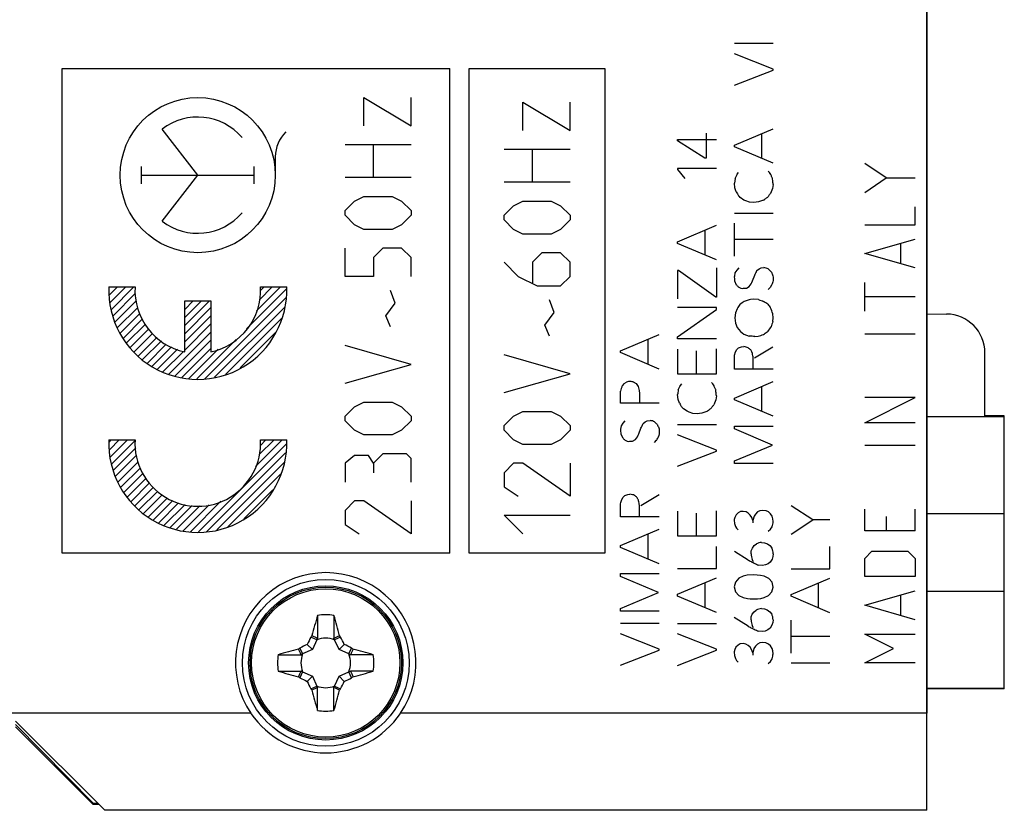
# Model space of a CAD drawing. Units: millimetres. Extents: x -59 to 66, y -23 to 47.
# Drawn here: x -28 to -3, y -21 to 0 of the extents above; entities that cross this region are included whole.
import ezdxf

# ---------------------------------------------------------------- set-up
doc = ezdxf.new("R2010")
doc.units = ezdxf.units.MM
doc.header["$LTSCALE"] = 16.335
doc.layers.get('0').update_dxf_attribs({"linetype": 'CONTINUOUS'})
for name, color, linetype in [('ASSI', 7, 'CONTINUOUS'), ('CURVE', 7, 'CONTINUOUS'), ('DRAFT', 7, 'CONTINUOUS'), ('RACCORDO', 7, 'CONTINUOUS')]:
    doc.layers.add(name, color=color, linetype=linetype)

msp = doc.modelspace()

# ---------------------------------------------------------------- linework, layer by layer
at = {"color": 250, "linetype": 'CONTINUOUS'}
for p, q in [((-9.988, -0.845), (-8.988, -0.845)), ((-8.988, -1.512), (-9.988, -1.118)), ((-8.988, -1.538), (-8.988, -1.512)), ((-9.988, -1.927), (-8.988, -1.538)), ((-23.827, -4.248), (-24.745, -3.065)), ((-10.712, -3.165), (-10.712, -3.809)), ((-9.988, -3.473), (-8.988, -3.05)), ((-9.279, -3.818), (-9.279, -3.173)), ((-11.452, -3.33), (-10.452, -3.33)), ((-11.452, -3.367), (-11.452, -3.33)), ((-10.748, -3.809), (-11.452, -3.367)), ((-9.988, -3.518), (-9.988, -3.473)), ((-8.988, -3.941), (-9.988, -3.518)), ((-21.827, -3.773), (-21.827, -4.248)), ((-10.712, -3.809), (-10.748, -3.809)), ((-25.281, -4.469), (-25.281, -4.028)), ((-22.373, -4.469), (-22.373, -4.028)), ((-25.281, -4.248), (-22.373, -4.248)), ((-24.745, -5.431), (-23.827, -4.248)), ((-10.452, -4.078), (-11.452, -4.078)), ((-11.452, -4.078), (-11.452, -4.102)), ((-11.452, -4.102), (-11.268, -4.332)), ((-9.972, -4.332), (-9.928, -4.25)), ((-9.928, -4.25), (-9.916, -4.219)), ((-9.916, -4.219), (-9.881, -4.184)), ((-9.119, -4.145), (-9.081, -4.179)), ((-9.972, -4.332), (-9.988, -4.458)), ((-9.976, -4.579), (-9.988, -4.458)), ((-8.988, -4.493), (-9.002, -4.589)), ((-9.938, -4.679), (-9.976, -4.579)), ((-9.838, -4.822), (-9.868, -4.793)), ((-9.742, -4.889), (-9.838, -4.822)), ((-9.002, -4.589), (-9.055, -4.719)), ((-9.695, -4.91), (-9.742, -4.889)), ((-9.599, -4.941), (-9.695, -4.91)), ((-9.487, -4.953), (-9.599, -4.941)), ((-9.362, -4.936), (-9.487, -4.953)), ((-9.236, -4.893), (-9.362, -4.936)), ((-9.988, -5.225), (-8.988, -5.225)), ((-11.452, -5.967), (-10.452, -5.542)), ((-9.988, -6.338), (-9.988, -5.489)), ((-10.742, -6.312), (-10.742, -5.667)), ((-11.452, -6.012), (-11.452, -5.967)), ((-10.452, -6.435), (-11.452, -6.012)), ((-8.988, -5.909), (-9.988, -5.909)), ((-11.43, -6.71), (-11.453, -6.71)), ((-11.453, -6.71), (-11.453, -7.436)), ((-10.47, -7.393), (-11.43, -6.71)), ((-10.452, -6.636), (-10.452, -7.393)), ((-9.976, -6.77), (-9.988, -6.852)), ((-9.928, -6.696), (-9.976, -6.77)), ((-9.876, -6.639), (-9.928, -6.696)), ((-9.518, -6.973), (-9.465, -6.825)), ((-9.408, -6.709), (-9.353, -6.665)), ((-9.353, -6.665), (-9.301, -6.639)), ((-9.301, -6.639), (-9.227, -6.63)), ((-9.981, -6.973), (-9.938, -7.073)), ((-9.028, -7.082), (-9.067, -7.142)), ((-8.988, -6.878), (-8.988, -6.965)), ((-26.12, -7.13), (-25.444, -7.13)), ((-22.209, -7.13), (-21.534, -7.13)), ((-9.89, -7.125), (-9.821, -7.161)), ((-9.821, -7.161), (-9.773, -7.169)), ((-9.678, -7.161), (-9.604, -7.121)), ((-9.067, -7.142), (-9.119, -7.199)), ((-24.164, -7.49), (-23.489, -7.49)), ((-24.164, -8.804), (-24.164, -7.49)), ((-23.489, -7.49), (-23.489, -8.804)), ((-10.452, -7.393), (-10.47, -7.393)), ((-9.484, -7.447), (-9.573, -7.455)), ((-9.362, -7.455), (-9.484, -7.447)), ((-10.452, -7.664), (-11.452, -7.664)), ((-11.452, -8.418), (-10.452, -7.716)), ((-10.452, -7.716), (-10.452, -7.664)), ((-9.961, -7.799), (-9.978, -7.929)), ((-9.918, -7.692), (-9.961, -7.799)), ((-8.988, -7.924), (-8.998, -7.825)), ((-9.978, -7.929), (-9.961, -8.062)), ((-9.961, -8.062), (-9.918, -8.175)), ((-8.993, -8.024), (-8.988, -7.924)), ((-12.924, -8.781), (-11.924, -8.356)), ((-9.918, -8.175), (-9.832, -8.278)), ((-9.832, -8.278), (-9.741, -8.347)), ((-9.741, -8.347), (-9.608, -8.402)), ((-12.215, -9.125), (-12.215, -8.481)), ((-11.452, -8.469), (-11.452, -8.418)), ((-10.452, -8.469), (-11.452, -8.469)), ((-9.458, -8.412), (-9.376, -8.402)), ((-12.924, -8.825), (-12.924, -8.781)), ((-11.924, -9.249), (-12.924, -8.825)), ((-11.452, -8.735), (-11.452, -9.372)), ((-10.976, -8.782), (-10.976, -9.372)), ((-10.452, -9.372), (-10.452, -8.725)), ((-9.985, -8.889), (-9.959, -8.805)), ((-9.959, -8.805), (-9.924, -8.744)), ((-9.924, -8.744), (-9.881, -8.705)), ((-9.881, -8.705), (-9.802, -8.679)), ((-9.802, -8.679), (-9.745, -8.67)), ((-9.467, -8.962), (-8.993, -8.679)), ((-9.988, -8.922), (-9.985, -8.889)), ((-9.988, -9.253), (-9.988, -8.922)), ((-11.452, -9.372), (-10.452, -9.372)), ((-8.988, -9.253), (-9.988, -9.253)), ((-12.833, -9.619), (-12.772, -9.585)), ((-12.599, -9.581), (-12.521, -9.619)), ((-12.521, -9.619), (-12.468, -9.702)), ((-11.379, -9.669), (-11.344, -9.633)), ((-10.582, -9.595), (-10.544, -9.63)), ((-9.988, -9.998), (-8.988, -9.573)), ((-12.924, -10.13), (-12.924, -9.819)), ((-12.468, -9.702), (-12.444, -9.798)), ((-12.444, -9.798), (-12.439, -9.879)), ((-12.439, -9.879), (-12.439, -10.113)), ((-11.435, -9.781), (-11.392, -9.699)), ((-11.392, -9.699), (-11.379, -9.669)), ((-9.279, -10.342), (-9.279, -9.696)), ((-11.924, -10.13), (-12.924, -10.13)), ((-11.439, -10.029), (-11.452, -9.907)), ((-11.401, -10.129), (-11.439, -10.029)), ((-10.465, -10.038), (-10.518, -10.169)), ((-10.452, -9.942), (-10.465, -10.038)), ((-9.988, -10.041), (-9.988, -9.998)), ((-8.988, -10.465), (-9.988, -10.041)), ((-11.301, -10.273), (-11.332, -10.242)), ((-11.205, -10.338), (-11.301, -10.273)), ((-11.158, -10.359), (-11.205, -10.338)), ((-11.062, -10.39), (-11.158, -10.359)), ((-10.95, -10.402), (-11.062, -10.39)), ((-10.825, -10.385), (-10.95, -10.402)), ((-10.699, -10.342), (-10.825, -10.385)), ((-12.862, -10.639), (-12.91, -10.713)), ((-12.812, -10.582), (-12.862, -10.639)), ((-12.344, -10.652), (-12.287, -10.609)), ((-12.287, -10.609), (-12.235, -10.582)), ((-12.235, -10.582), (-12.162, -10.575)), ((-12.91, -10.713), (-12.924, -10.796)), ((-12.915, -10.918), (-12.872, -11.016)), ((-12.452, -10.918), (-12.399, -10.77)), ((-11.924, -10.909), (-11.936, -10.969)), ((-11.924, -10.821), (-11.924, -10.909)), ((-11.452, -10.675), (-10.452, -10.675)), ((-9.988, -10.718), (-8.988, -10.718)), ((-9.988, -10.792), (-9.988, -10.718)), ((-9.007, -11.207), (-9.988, -10.792)), ((-26.12, -11.076), (-25.444, -11.076)), ((-22.209, -11.076), (-21.534, -11.076)), ((-12.824, -11.069), (-12.755, -11.104)), ((-12.755, -11.104), (-12.707, -11.112)), ((-12.612, -11.104), (-12.538, -11.064)), ((-12.001, -11.085), (-12.053, -11.142)), ((-10.452, -11.341), (-11.452, -10.947)), ((-11.452, -11.756), (-10.452, -11.367)), ((-10.452, -11.367), (-10.452, -11.341)), ((-9.988, -11.618), (-9.007, -11.207)), ((-9.988, -11.687), (-9.988, -11.618)), ((-8.988, -11.687), (-9.988, -11.687)), ((-12.924, -12.725), (-12.919, -12.692)), ((-12.919, -12.692), (-12.893, -12.609)), ((-12.893, -12.609), (-12.858, -12.549)), ((-12.858, -12.549), (-12.815, -12.509)), ((-12.815, -12.509), (-12.736, -12.482)), ((-12.736, -12.482), (-12.681, -12.475)), ((-12.402, -12.765), (-11.928, -12.482)), ((-12.924, -13.056), (-12.924, -12.725)), ((-11.452, -12.915), (-11.452, -13.552)), ((-10.452, -13.552), (-10.452, -12.905)), ((-9.833, -12.925), (-9.892, -12.956)), ((-9.762, -12.919), (-9.833, -12.925)), ((-9.688, -12.933), (-9.762, -12.919)), ((-9.63, -12.964), (-9.688, -12.933)), ((-9.393, -12.933), (-9.445, -12.987)), ((-9.33, -12.902), (-9.393, -12.933)), ((-9.253, -12.892), (-9.33, -12.902)), ((-9.172, -12.901), (-9.253, -12.892)), ((-9.107, -12.933), (-9.172, -12.901)), ((-9.055, -12.978), (-9.107, -12.933)), ((-7.965, -13.139), (-8.527, -12.772)), ((-11.924, -13.056), (-12.924, -13.056)), ((-10.976, -12.962), (-10.976, -13.552)), ((-9.978, -13.072), (-9.99, -13.13)), ((-9.945, -13.009), (-9.978, -13.072)), ((-9.892, -12.956), (-9.945, -13.009)), ((-9.581, -13.013), (-9.63, -12.964)), ((-9.542, -13.072), (-9.581, -13.013)), ((-9.515, -13.153), (-9.542, -13.072)), ((-9.482, -13.045), (-9.515, -13.153)), ((-9.515, -13.153), (-9.515, -13.213)), ((-9.445, -12.987), (-9.482, -13.045)), ((-9.015, -13.045), (-9.055, -12.978)), ((-8.996, -13.109), (-9.015, -13.045)), ((-8.99, -13.179), (-8.996, -13.109)), ((-8.527, -13.507), (-7.965, -13.139)), ((-7.527, -13.139), (-7.965, -13.139)), ((-12.924, -13.801), (-11.924, -13.376)), ((-9.961, -13.307), (-9.932, -13.352)), ((-9.932, -13.352), (-9.887, -13.396)), ((-9.118, -13.432), (-9.058, -13.378)), ((-9.058, -13.378), (-9.015, -13.312)), ((-12.215, -14.145), (-12.215, -13.501)), ((-11.452, -13.552), (-10.452, -13.552)), ((-12.924, -13.845), (-12.924, -13.801)), ((-11.924, -14.269), (-12.924, -13.845)), ((-10.452, -14.393), (-10.452, -13.821)), ((-9.63, -14.176), (-9.988, -13.949)), ((-9.556, -14.012), (-9.552, -13.933)), ((-9.552, -13.933), (-9.525, -13.867)), ((-9.525, -13.867), (-9.479, -13.801)), ((-9.479, -13.801), (-9.422, -13.758)), ((-9.285, -13.718), (-9.212, -13.725)), ((-9.212, -13.725), (-9.138, -13.753)), ((-9.138, -13.753), (-9.07, -13.801)), ((-9.07, -13.801), (-9.022, -13.862)), ((-7.527, -14.399), (-7.527, -13.827)), ((-9.495, -14.219), (-9.53, -14.155)), ((-9.016, -14.15), (-9.065, -14.224)), ((-8.995, -14.084), (-9.016, -14.15)), ((-8.988, -14.01), (-8.995, -14.084)), ((-11.452, -14.393), (-10.452, -14.393)), ((-9.264, -14.312), (-9.362, -14.304)), ((-9.188, -14.299), (-9.264, -14.312)), ((-9.121, -14.27), (-9.188, -14.299)), ((-9.065, -14.224), (-9.121, -14.27)), ((-8.527, -14.399), (-7.527, -14.399)), ((-12.924, -14.521), (-11.924, -14.521)), ((-12.924, -14.595), (-12.924, -14.521)), ((-11.941, -15.01), (-12.924, -14.595)), ((-11.452, -15.056), (-10.452, -14.633)), ((-9.87, -14.644), (-9.962, -14.742)), ((-9.758, -14.59), (-9.87, -14.644)), ((-9.659, -14.564), (-9.758, -14.59)), ((-9.485, -14.555), (-9.659, -14.564)), ((-9.313, -14.57), (-9.485, -14.555)), ((-9.224, -14.589), (-9.313, -14.57)), ((-9.102, -14.649), (-9.224, -14.589)), ((-9.012, -14.742), (-9.102, -14.649)), ((-8.527, -15.064), (-7.527, -14.639)), ((-10.742, -15.402), (-10.742, -14.756)), ((-9.962, -14.742), (-9.99, -14.867)), ((-9.99, -14.867), (-9.961, -14.993)), ((-9.019, -14.993), (-8.992, -14.869)), ((-8.992, -14.869), (-9.012, -14.742)), ((-7.818, -15.409), (-7.818, -14.762)), ((-12.924, -15.421), (-11.941, -15.01)), ((-11.452, -15.101), (-11.452, -15.056)), ((-10.452, -15.525), (-11.452, -15.101)), ((-9.961, -14.993), (-9.872, -15.089)), ((-9.872, -15.089), (-9.758, -15.141)), ((-9.758, -15.141), (-9.653, -15.164)), ((-9.653, -15.164), (-9.578, -15.172)), ((-9.578, -15.172), (-9.395, -15.172)), ((-9.395, -15.172), (-9.31, -15.162)), ((-9.31, -15.162), (-9.216, -15.138)), ((-9.216, -15.138), (-9.107, -15.089)), ((-9.107, -15.089), (-9.019, -14.993)), ((-8.527, -15.107), (-8.527, -15.064)), ((-7.527, -15.532), (-8.527, -15.107)), ((-12.924, -15.49), (-12.924, -15.421)), ((-9.481, -15.505), (-9.424, -15.462)), ((-9.287, -15.422), (-9.213, -15.429)), ((-9.213, -15.429), (-9.139, -15.458)), ((-9.139, -15.458), (-9.072, -15.505)), ((-11.924, -15.49), (-12.924, -15.49)), ((-9.632, -15.879), (-9.99, -15.652)), ((-9.558, -15.716), (-9.553, -15.638)), ((-9.553, -15.638), (-9.527, -15.572)), ((-9.527, -15.572), (-9.481, -15.505)), ((-9.072, -15.505), (-9.024, -15.567)), ((-8.99, -15.713), (-8.996, -15.787)), ((-8.527, -16.573), (-8.527, -15.725)), ((-12.924, -15.802), (-11.924, -15.802)), ((-11.452, -15.807), (-10.452, -15.807)), ((-9.496, -15.922), (-9.532, -15.859)), ((-9.122, -15.975), (-9.19, -16.004)), ((-9.067, -15.927), (-9.122, -15.975)), ((-9.018, -15.853), (-9.067, -15.927)), ((-8.996, -15.787), (-9.018, -15.853)), ((-11.924, -16.469), (-12.924, -16.076)), ((-10.452, -16.473), (-11.452, -16.079)), ((-9.265, -16.015), (-9.364, -16.009)), ((-9.19, -16.004), (-9.265, -16.015)), ((-7.527, -16.145), (-8.527, -16.145)), ((-12.924, -16.884), (-11.924, -16.495)), ((-11.924, -16.495), (-11.924, -16.469)), ((-11.452, -16.889), (-10.452, -16.499)), ((-10.452, -16.499), (-10.452, -16.473)), ((-9.979, -16.479), (-9.992, -16.538)), ((-9.947, -16.416), (-9.979, -16.479)), ((-9.893, -16.364), (-9.947, -16.416)), ((-9.835, -16.335), (-9.893, -16.364)), ((-9.764, -16.327), (-9.835, -16.335)), ((-9.69, -16.341), (-9.764, -16.327)), ((-9.632, -16.372), (-9.69, -16.341)), ((-9.582, -16.421), (-9.632, -16.372)), ((-9.544, -16.479), (-9.582, -16.421)), ((-9.516, -16.561), (-9.544, -16.479)), ((-9.484, -16.453), (-9.516, -16.561)), ((-9.447, -16.395), (-9.484, -16.453)), ((-9.395, -16.341), (-9.447, -16.395)), ((-9.332, -16.31), (-9.395, -16.341)), ((-9.255, -16.299), (-9.332, -16.31)), ((-9.173, -16.309), (-9.255, -16.299)), ((-9.108, -16.341), (-9.173, -16.309)), ((-9.056, -16.385), (-9.108, -16.341)), ((-9.016, -16.453), (-9.056, -16.385)), ((-8.998, -16.516), (-9.016, -16.453)), ((-9.962, -16.715), (-9.933, -16.759)), ((-9.516, -16.561), (-9.516, -16.622)), ((-9.059, -16.785), (-9.016, -16.719)), ((-8.992, -16.587), (-8.998, -16.516)), ((-9.933, -16.759), (-9.888, -16.804)), ((-9.119, -16.839), (-9.059, -16.785)), ((-8.527, -16.825), (-7.527, -16.825))]:
    msp.add_line(p, q, dxfattribs=at)
at = {"color": 7, "linetype": 'CONTINUOUS'}
for p, q in [((-3.027, -10.475), (-3.027, -10.455)), ((-20.74, -15.602), (-20.74, -16.19)), ((-20.314, -15.602), (-20.314, -16.19)), ((-20.757, -16.229), (-20.91, -16.161)), ((-20.757, -16.229), (-20.87, -16.483)), ((-20.757, -16.229), (-20.74, -16.19)), ((-20.297, -16.229), (-20.314, -16.19)), ((-20.144, -16.161), (-20.297, -16.229)), ((-20.184, -16.483), (-20.297, -16.229)), ((-21.192, -16.442), (-21.124, -16.595)), ((-20.87, -16.483), (-21.124, -16.595)), ((-21.005, -16.347), (-20.87, -16.483)), ((-20.049, -16.347), (-20.184, -16.483)), ((-19.93, -16.595), (-20.184, -16.483)), ((-19.93, -16.595), (-19.862, -16.442)), ((-21.751, -16.613), (-21.162, -16.613)), ((-21.124, -16.595), (-21.162, -16.613)), ((-19.93, -16.595), (-19.892, -16.613)), ((-19.303, -16.613), (-19.892, -16.613)), ((-21.751, -17.038), (-21.162, -17.038)), ((-21.124, -17.055), (-21.192, -17.209)), ((-21.124, -17.055), (-21.162, -17.038)), ((-21.124, -17.055), (-20.87, -17.168)), ((-21.005, -17.304), (-20.87, -17.168)), ((-20.87, -17.168), (-20.757, -17.422)), ((-20.297, -17.422), (-20.184, -17.168)), ((-20.184, -17.168), (-19.93, -17.055)), ((-20.184, -17.168), (-20.049, -17.304)), ((-19.93, -17.055), (-19.892, -17.038)), ((-19.862, -17.209), (-19.93, -17.055)), ((-19.303, -17.038), (-19.892, -17.038)), ((-20.91, -17.49), (-20.757, -17.422)), ((-20.757, -17.422), (-20.74, -17.46)), ((-20.74, -18.049), (-20.74, -17.46)), ((-20.297, -17.422), (-20.314, -17.46)), ((-20.314, -18.049), (-20.314, -17.46)), ((-20.297, -17.422), (-20.144, -17.49)), ((-3.027, -17.495), (-3.027, -17.475)), ((-5.027, -20.625), (-5.027, -18.125)), ((-26.227, -20.625), (-28.527, -18.325)), ((-5.027, -20.625), (-26.227, -20.625))]:
    msp.add_line(p, q, dxfattribs=at)
at = {"color": 250, "linetype": 'CONTINUOUS'}
msp.add_circle((-23.827, -4.248), 2, dxfattribs=at)
for centre, radius, start, end in [((-23.827, -4.248), 1.498, 40.3202, 127.82), ((-20.946, -3.773), 0.881, 133.6301, 180), ((-23.827, -4.248), 1.498, 232.18, 319.6798), ((-9.535, -6.884), 0.455, 175.9254, 191.3175), ((-10.212, -6.39), 0.865, 329.7278, 338.3546), ((-9.322, -7.127), 0.505, 65.8227, 79.2013), ((-9.586, -7.24), 0.743, 43.3227, 50.6272), ((-9.591, -6.805), 0.438, 217.722, 226.9929), ((-10.058, -6.757), 0.582, 321.295, 338.1922), ((-23.827, -7.22), 2.295, 177.7525, 2.2475), ((-23.827, -7.22), 1.62, 176.8153, 257.9753), ((-23.827, -7.22), 1.62, 282.0247, 3.1848), ((-9.969, -4.146), 3.028, 273.7054, 275.5159), ((-9.285, -8.046), 0.725, 140.3939, 150.7281), ((-8.966, -8.699), 1.419, 122.8654, 128.21), ((-8.755, -6.024), 1.555, 247.0071, 252.0322), ((-9.902, -8.59), 1.276, 52.6286, 58.4934), ((-2.636, -2.279), 8.378, 219.2146, 220.0067), ((-10.755, -8.344), 1.832, 16.4446, 21.7424), ((-6.237, -9.061), 2.945, 159.3855, 162.2065), ((-10.148, -5.878), 2.64, 287.0007, 290.2424), ((-13.128, -5.322), 4.977, 323.7005, 325.2242), ((-9.605, -9.585), 1.183, 82.835, 90.1579), ((-12.873, -10.477), 0.557, 328.2026, 341.6821), ((-12.218, -10.971), 0.401, 64.9178, 81.968), ((-14.032, -12.803), 2.958, 46.0578, 47.8921), ((-12.544, -10.829), 0.381, 175.1322, 193.5543), ((-13.015, -10.684), 0.61, 321.4843, 337.4792), ((-23.827, -11.166), 2.295, 177.7525, 2.2475), ((-23.827, -11.166), 1.62, 176.8153, 3.1847), ((-12.525, -10.748), 0.438, 217.722, 226.9929), ((-13.045, -6.323), 4.801, 274.0396, 275.1817), ((-12.385, -10.797), 0.481, 323.0895, 339.0576), ((-9.385, -13.174), 0.395, 339.646, 359.2756), ((-9.386, -16.582), 0.395, 339.646, 359.2756)]:
    msp.add_arc(centre, radius, start, end, dxfattribs=at)
at = {"color": 7, "linetype": 'CONTINUOUS'}
for centre, radius, start, end in [((-2.247, -20.985), 19.26, 163.7687, 165.3757), ((-20.527, -16.825), 1.242, 80.131, 99.869), ((-38.153, -20.805), 18.582, 14.595, 16.2606), ((-12.854, -20.375), 9.092, 152.3818, 153.7017), ((-16.867, -18.95), 4.912, 144.8496, 145.3935), ((6.667, 41.778), 64.121, 244.55346, 244.69557), ((-20.527, -16.825), 0.639, 68.9211, 111.0804), ((-47.675, 41.68), 64.013, 295.30481, 295.44716), ((-24.265, -19.005), 5.008, 34.6122, 35.1457), ((-28.2, -20.376), 9.093, 26.2984, 27.6182), ((-16.547, -34.454), 18.585, 104.5951, 106.2605), ((-18.347, -20.564), 5.008, 124.6122, 125.1457), ((-79.033, -43.974), 64.013, 25.30481, 25.44716), ((-16.974, -24.505), 9.1, 116.2991, 117.6179), ((-24.077, -24.499), 9.093, 62.3819, 63.7016), ((38.077, -44.02), 64.121, 154.55346, 154.69557), ((-22.652, -20.485), 4.912, 54.8496, 55.3935), ((-24.687, -35.105), 19.26, 73.7687, 75.3757), ((-20.527, -16.825), 1.242, 170.131, 189.869), ((-20.527, -16.825), 0.639, 158.9196, 201.0789), ((-20.527, -16.825), 0.639, 338.9196, 21.0789), ((-20.527, -16.825), 1.242, 350.131, 9.869), ((-16.367, 1.454), 19.26, 253.7687, 255.3757), ((-79.13, 10.369), 64.121, 334.55346, 334.69557), ((-18.402, -13.166), 4.912, 234.8496, 235.3935), ((-16.976, -9.152), 9.093, 242.3819, 243.7016), ((-24.08, -9.146), 9.1, 296.2991, 297.6179), ((37.979, 10.323), 64.013, 205.30481, 205.44716), ((-22.707, -13.087), 5.008, 304.6122, 305.1457), ((-24.507, 0.803), 18.585, 284.5951, 286.2605), ((-12.854, -13.275), 9.093, 206.2984, 207.6182), ((-16.789, -14.646), 5.008, 214.6122, 215.1457), ((6.622, -75.331), 64.013, 115.30481, 115.44716), ((-20.527, -16.825), 0.639, 248.9211, 291.0804), ((-47.721, -75.429), 64.121, 64.55346, 64.69557), ((-24.187, -14.701), 4.912, 324.8496, 325.3935), ((-28.2, -13.276), 9.092, 332.3818, 333.7017), ((-2.901, -12.846), 18.582, 194.595, 196.2606), ((-38.807, -12.666), 19.26, 343.7687, 345.3757), ((-20.527, -16.825), 1.242, 260.131, 279.869)]:
    msp.add_arc(centre, radius, start, end, dxfattribs=at)
at = {"color": 250, "linetype": 'CONTINUOUS'}
for points, knots in [([(-9.007, -4.327), (-9.011, -4.318), (-9.026, -4.287), (-9.046, -4.236), (-9.069, -4.196), (-9.081, -4.179)], [0, 0, 0, 0, 0.174809, 0.632986, 1, 1, 1, 1]), ([(-8.988, -4.493), (-8.99, -4.476), (-8.995, -4.42), (-9.001, -4.365), (-9.007, -4.327)], [0, 0, 0, 0, 0.314068, 1, 1, 1, 1]), ([(-9.938, -4.679), (-9.93, -4.697), (-9.91, -4.737), (-9.884, -4.774), (-9.868, -4.793)], [0, 0, 0, 0, 0.437741, 1, 1, 1, 1]), ([(-9.236, -4.893), (-9.222, -4.881), (-9.188, -4.853), (-9.151, -4.828), (-9.128, -4.815)], [0, 0, 0, 0, 0.417876, 1, 1, 1, 1]), ([(-9.128, -4.815), (-9.12, -4.803), (-9.096, -4.77), (-9.071, -4.739), (-9.055, -4.719)], [0, 0, 0, 0, 0.36471, 1, 1, 1, 1]), ([(-9.045, -6.73), (-9.038, -6.745), (-9.024, -6.773), (-9.004, -6.823), (-8.994, -6.858), (-8.988, -6.878)], [0, 0, 0, 0, 0.312372, 0.604187, 1, 1, 1, 1]), ([(-8.988, -6.965), (-8.991, -6.986), (-9, -7.027), (-9.018, -7.064), (-9.028, -7.082)], [0, 0, 0, 0, 0.495705, 1, 1, 1, 1]), ([(-9.573, -7.455), (-9.593, -7.458), (-9.631, -7.467), (-9.686, -7.485), (-9.72, -7.499), (-9.736, -7.507)], [0, 0, 0, 0, 0.358624, 0.678811, 1, 1, 1, 1]), ([(-9.235, -8.355), (-9.22, -8.345), (-9.188, -8.323), (-9.148, -8.295), (-9.125, -8.275), (-9.118, -8.269)], [0, 0, 0, 0, 0.358153, 0.804834, 1, 1, 1, 1]), ([(-9.555, -8.77), (-9.563, -8.76), (-9.58, -8.74), (-9.607, -8.717), (-9.64, -8.695), (-9.686, -8.681), (-9.724, -8.676), (-9.745, -8.67)], [0, 0, 0, 0, 0.176761, 0.358749, 0.474139, 0.702197, 1, 1, 1, 1]), ([(-9.528, -8.822), (-9.533, -8.815), (-9.543, -8.798), (-9.551, -8.781), (-9.555, -8.77)], [0, 0, 0, 0, 0.423702, 1, 1, 1, 1]), ([(-9.502, -9.227), (-9.504, -9.144), (-9.495, -9.047), (-9.507, -8.928), (-9.518, -8.876), (-9.526, -8.838), (-9.528, -8.822)], [0, 0, 0, 0, 0.608757, 0.715234, 0.880611, 1, 1, 1, 1]), ([(-12.833, -9.619), (-12.842, -9.633), (-12.858, -9.654), (-12.874, -9.674), (-12.881, -9.681)], [0, 0, 0, 0, 0.63589, 1, 1, 1, 1]), ([(-12.681, -9.569), (-12.694, -9.568), (-12.725, -9.571), (-12.755, -9.579), (-12.772, -9.585)], [0, 0, 0, 0, 0.43258, 1, 1, 1, 1]), ([(-12.599, -9.581), (-12.608, -9.579), (-12.635, -9.574), (-12.662, -9.571), (-12.681, -9.569)], [0, 0, 0, 0, 0.322015, 1, 1, 1, 1]), ([(-10.47, -9.778), (-10.474, -9.769), (-10.489, -9.738), (-10.51, -9.686), (-10.532, -9.646), (-10.544, -9.63)], [0, 0, 0, 0, 0.174809, 0.632986, 1, 1, 1, 1]), ([(-12.881, -9.681), (-12.89, -9.705), (-12.905, -9.751), (-12.918, -9.797), (-12.924, -9.819)], [0, 0, 0, 0, 0.526544, 1, 1, 1, 1]), ([(-11.435, -9.781), (-11.438, -9.804), (-11.443, -9.847), (-11.449, -9.889), (-11.452, -9.907)], [0, 0, 0, 0, 0.5607, 1, 1, 1, 1]), ([(-10.452, -9.942), (-10.453, -9.925), (-10.458, -9.87), (-10.465, -9.815), (-10.47, -9.778)], [0, 0, 0, 0, 0.316963, 1, 1, 1, 1]), ([(-11.401, -10.129), (-11.393, -10.147), (-11.373, -10.186), (-11.348, -10.223), (-11.332, -10.242)], [0, 0, 0, 0, 0.437741, 1, 1, 1, 1]), ([(-10.699, -10.342), (-10.685, -10.33), (-10.651, -10.302), (-10.614, -10.277), (-10.592, -10.264)], [0, 0, 0, 0, 0.417876, 1, 1, 1, 1]), ([(-10.592, -10.264), (-10.583, -10.252), (-10.559, -10.22), (-10.534, -10.188), (-10.518, -10.169)], [0, 0, 0, 0, 0.36471, 1, 1, 1, 1]), ([(-11.979, -10.673), (-11.972, -10.688), (-11.958, -10.717), (-11.938, -10.766), (-11.928, -10.801), (-11.924, -10.821)], [0, 0, 0, 0, 0.313231, 0.605849, 1, 1, 1, 1]), ([(-12.488, -12.575), (-12.496, -12.564), (-12.514, -12.543), (-12.541, -12.52), (-12.574, -12.499), (-12.62, -12.484), (-12.659, -12.479), (-12.681, -12.475)], [0, 0, 0, 0, 0.180067, 0.360134, 0.474307, 0.699958, 1, 1, 1, 1]), ([(-12.462, -12.625), (-12.467, -12.619), (-12.478, -12.603), (-12.485, -12.585), (-12.488, -12.575)], [0, 0, 0, 0, 0.446694, 1, 1, 1, 1]), ([(-12.436, -13.03), (-12.44, -12.948), (-12.429, -12.85), (-12.441, -12.732), (-12.452, -12.68), (-12.46, -12.642), (-12.462, -12.625)], [0, 0, 0, 0, 0.608758, 0.715235, 0.876896, 1, 1, 1, 1]), ([(-9.99, -13.13), (-9.99, -13.154), (-9.989, -13.197), (-9.979, -13.256), (-9.968, -13.291), (-9.961, -13.307)], [0, 0, 0, 0, 0.400914, 0.703549, 1, 1, 1, 1]), ([(-9.285, -13.718), (-9.309, -13.72), (-9.356, -13.73), (-9.401, -13.747), (-9.422, -13.758)], [0, 0, 0, 0, 0.49313, 1, 1, 1, 1]), ([(-8.988, -14.01), (-8.99, -13.985), (-8.997, -13.935), (-9.013, -13.886), (-9.022, -13.862)], [0, 0, 0, 0, 0.490984, 1, 1, 1, 1]), ([(-9.63, -14.176), (-9.598, -14.193), (-9.528, -14.229), (-9.439, -14.272), (-9.381, -14.297), (-9.362, -14.304)], [0, 0, 0, 0, 0.361759, 0.797787, 1, 1, 1, 1]), ([(-9.556, -14.012), (-9.555, -14.038), (-9.549, -14.086), (-9.537, -14.134), (-9.53, -14.155)], [0, 0, 0, 0, 0.541866, 1, 1, 1, 1]), ([(-9.287, -15.422), (-9.31, -15.425), (-9.357, -15.434), (-9.402, -15.452), (-9.424, -15.462)], [0, 0, 0, 0, 0.49313, 1, 1, 1, 1]), ([(-9.558, -15.716), (-9.557, -15.743), (-9.551, -15.791), (-9.539, -15.838), (-9.532, -15.859)], [0, 0, 0, 0, 0.541866, 1, 1, 1, 1]), ([(-8.99, -15.713), (-8.992, -15.689), (-8.999, -15.639), (-9.014, -15.591), (-9.024, -15.567)], [0, 0, 0, 0, 0.485836, 1, 1, 1, 1]), ([(-9.632, -15.879), (-9.6, -15.898), (-9.53, -15.934), (-9.44, -15.975), (-9.382, -16), (-9.364, -16.009)], [0, 0, 0, 0, 0.363344, 0.796198, 1, 1, 1, 1]), ([(-9.992, -16.538), (-9.992, -16.562), (-9.99, -16.604), (-9.981, -16.664), (-9.969, -16.698), (-9.962, -16.715)], [0, 0, 0, 0, 0.400914, 0.703549, 1, 1, 1, 1])]:
    msp.add_open_spline(points, degree=3, knots=knots, dxfattribs=at)
at = {"layer": 'ASSI', "color": 7, "linetype": 'CONTINUOUS'}
for p, q in [((-5.027, -20.625), (-5.027, 14.053)), ((-5.027, -7.825), (-4.518, -7.83)), ((-3.527, -10.475), (-3.527, -8.83)), ((-22.457, -18.125), (-38.98, -18.125)), ((-5.027, -18.125), (-18.597, -18.125)), ((-26.227, -20.625), (-28.527, -18.325)), ((-5.027, -20.625), (-26.227, -20.625))]:
    msp.add_line(p, q, dxfattribs=at)
msp.add_circle((-20.527, -16.825), 2.15, dxfattribs=at)
for centre, radius, start, end in [((-4.527, -8.83), 1, 0, 89.5), ((-20.527, -16.825), 2.327, 326.0395, 213.9605)]:
    msp.add_arc(centre, radius, start, end, dxfattribs=at)
msp.add_ellipse((-20.527, -16.805), major_axis=(0, 2.339), ratio=0.999962, start_param=-4.112445, end_param=-2.17074, dxfattribs=at)
at = {"layer": 'CURVE', "color": 250, "linetype": 'CONTINUOUS'}
for p, q in [((-27.327, -1.498), (-17.327, -1.498)), ((-27.327, -13.998), (-27.327, -1.498)), ((-17.327, -13.998), (-17.327, -1.498)), ((-16.827, -1.498), (-13.327, -1.498)), ((-16.827, -13.998), (-16.827, -1.498)), ((-13.327, -1.498), (-13.327, -13.998)), ((-19.541, -2.246), (-18.327, -2.975)), ((-19.541, -2.975), (-19.541, -2.246)), ((-18.327, -2.975), (-18.327, -2.246)), ((-15.441, -2.367), (-14.227, -3.096)), ((-15.441, -3.096), (-15.441, -2.367)), ((-14.227, -3.096), (-14.227, -2.367)), ((-20.027, -3.46), (-18.327, -3.46)), ((-19.298, -4.31), (-19.298, -3.46)), ((-15.927, -3.582), (-14.227, -3.582)), ((-15.198, -4.432), (-15.198, -3.582)), ((-6.07, -4.321), (-6.627, -3.949)), ((-18.327, -4.31), (-20.027, -4.31)), ((-14.227, -4.432), (-15.927, -4.432)), ((-6.627, -4.692), (-6.07, -4.321)), ((-6.07, -4.321), (-5.327, -4.321)), ((-19.784, -4.917), (-19.541, -4.796)), ((-19.541, -4.796), (-18.813, -4.796)), ((-18.813, -4.796), (-18.57, -4.917)), ((-20.027, -5.16), (-19.784, -4.917)), ((-18.57, -4.917), (-18.327, -5.16)), ((-15.927, -5.282), (-15.684, -5.039)), ((-15.684, -5.039), (-15.441, -4.917)), ((-15.441, -4.917), (-14.713, -4.917)), ((-14.713, -4.917), (-14.47, -5.039)), ((-14.47, -5.039), (-14.227, -5.282)), ((-5.327, -5.528), (-5.327, -5.064)), ((-20.027, -5.282), (-20.027, -5.16)), ((-19.784, -5.525), (-20.027, -5.282)), ((-18.327, -5.282), (-18.57, -5.525)), ((-18.327, -5.16), (-18.327, -5.282)), ((-15.927, -5.403), (-15.927, -5.282)), ((-14.227, -5.282), (-14.227, -5.403)), ((-19.541, -5.646), (-19.784, -5.525)), ((-18.57, -5.525), (-18.813, -5.646)), ((-15.684, -5.646), (-15.927, -5.403)), ((-14.227, -5.403), (-14.47, -5.646)), ((-6.627, -5.528), (-5.327, -5.528)), ((-18.813, -5.646), (-19.541, -5.646)), ((-15.441, -5.767), (-15.684, -5.646)), ((-14.713, -5.767), (-15.441, -5.767)), ((-14.47, -5.646), (-14.713, -5.767)), ((-6.627, -6.271), (-5.327, -5.899)), ((-5.698, -6.518), (-5.698, -6.023)), ((-20.027, -6.86), (-20.027, -6.132)), ((-19.056, -6.132), (-19.298, -6.375)), ((-18.57, -6.132), (-19.056, -6.132)), ((-18.327, -6.375), (-18.57, -6.132)), ((-14.956, -6.253), (-15.198, -6.496)), ((-14.47, -6.253), (-14.956, -6.253)), ((-14.227, -6.496), (-14.47, -6.253)), ((-5.327, -6.642), (-6.627, -6.271)), ((-19.298, -6.375), (-19.298, -6.86)), ((-18.327, -6.86), (-18.327, -6.375)), ((-15.927, -6.496), (-15.563, -6.86)), ((-15.198, -6.496), (-15.198, -7.022)), ((-14.227, -6.86), (-14.227, -6.496)), ((-19.298, -6.86), (-20.027, -6.86)), ((-15.563, -6.86), (-15.077, -7.103)), ((-15.077, -7.103), (-14.47, -7.103)), ((-14.47, -7.103), (-14.227, -6.86)), ((-6.627, -7.756), (-6.627, -7.014)), ((-26.12, -7.13), (-25.444, -7.13)), ((-22.209, -7.13), (-21.534, -7.13)), ((-18.732, -7.548), (-18.853, -7.225)), ((-24.164, -7.49), (-23.489, -7.49)), ((-24.164, -8.804), (-24.164, -7.49)), ((-23.489, -7.49), (-23.489, -8.804)), ((-18.975, -7.872), (-18.732, -7.548)), ((-14.632, -7.791), (-14.753, -7.467)), ((-5.327, -7.385), (-6.627, -7.385)), ((-14.875, -8.115), (-14.632, -7.791)), ((-18.853, -8.155), (-18.975, -7.872)), ((-14.753, -8.398), (-14.875, -8.115)), ((-5.327, -8.345), (-6.627, -8.345)), ((-18.327, -9.127), (-20.027, -8.641)), ((-14.227, -9.37), (-15.927, -8.884)), ((-20.027, -9.613), (-18.327, -9.127)), ((-15.927, -9.855), (-14.227, -9.37)), ((-19.784, -10.22), (-19.541, -10.098)), ((-19.541, -10.098), (-18.813, -10.098)), ((-18.813, -10.098), (-18.57, -10.22)), ((-5.327, -9.985), (-6.627, -9.985)), ((-6.627, -10.635), (-5.327, -9.985)), ((-20.027, -10.463), (-19.784, -10.22)), ((-18.57, -10.22), (-18.327, -10.463)), ((-15.684, -10.463), (-15.441, -10.341)), ((-15.441, -10.341), (-14.713, -10.341)), ((-14.713, -10.341), (-14.47, -10.463)), ((-20.027, -10.584), (-20.027, -10.463)), ((-19.784, -10.827), (-20.027, -10.584)), ((-18.327, -10.584), (-18.57, -10.827)), ((-18.327, -10.463), (-18.327, -10.584)), ((-15.927, -10.705), (-15.684, -10.463)), ((-14.47, -10.463), (-14.227, -10.705)), ((-5.327, -10.635), (-6.627, -10.635)), ((-19.541, -10.948), (-19.784, -10.827)), ((-18.57, -10.827), (-18.813, -10.948)), ((-15.927, -10.827), (-15.927, -10.705)), ((-15.684, -11.07), (-15.927, -10.827)), ((-14.227, -10.827), (-14.47, -11.07)), ((-14.227, -10.705), (-14.227, -10.827)), ((-26.12, -11.076), (-25.444, -11.076)), ((-22.209, -11.076), (-21.534, -11.076)), ((-18.813, -10.948), (-19.541, -10.948)), ((-15.441, -11.191), (-15.684, -11.07)), ((-14.47, -11.07), (-14.713, -11.191)), ((-14.713, -11.191), (-15.441, -11.191)), ((-5.327, -11.223), (-6.627, -11.223)), ((-19.784, -11.475), (-20.027, -11.677)), ((-20.027, -11.677), (-20.027, -12.163)), ((-19.42, -11.475), (-19.784, -11.475)), ((-19.298, -11.677), (-19.42, -11.475)), ((-19.056, -11.434), (-19.298, -11.677)), ((-19.298, -11.677), (-19.298, -11.92)), ((-18.448, -11.434), (-19.056, -11.434)), ((-18.327, -11.555), (-18.448, -11.434)), ((-18.327, -12.163), (-18.327, -11.555)), ((-15.684, -11.677), (-15.927, -11.92)), ((-15.441, -11.677), (-15.684, -11.677)), ((-14.227, -12.527), (-15.441, -11.677)), ((-14.227, -11.677), (-14.227, -12.527)), ((-15.927, -11.92), (-15.927, -12.284)), ((-15.927, -12.284), (-15.563, -12.527)), ((-19.784, -12.648), (-20.027, -12.891)), ((-19.541, -12.648), (-19.784, -12.648)), ((-18.327, -13.498), (-19.541, -12.648)), ((-18.327, -12.648), (-18.327, -13.498)), ((-20.027, -12.891), (-20.027, -13.255)), ((-6.627, -13.421), (-6.627, -12.864)), ((-5.327, -13.421), (-5.327, -12.864)), ((-15.927, -13.013), (-14.227, -13.013)), ((-15.441, -13.498), (-15.927, -13.013)), ((-6.07, -13.049), (-6.07, -13.421)), ((-20.027, -13.255), (-19.663, -13.498)), ((-5.327, -13.421), (-6.627, -13.421)), ((-6.627, -14.133), (-6.441, -13.947)), ((-6.441, -13.947), (-5.513, -13.947)), ((-5.513, -13.947), (-5.327, -14.133)), ((-17.327, -13.998), (-27.327, -13.998)), ((-13.327, -13.998), (-16.827, -13.998)), ((-6.627, -14.597), (-6.627, -14.133)), ((-5.327, -14.133), (-5.327, -14.597)), ((-5.327, -14.597), (-6.627, -14.597)), ((-6.627, -15.34), (-5.327, -14.968)), ((-5.698, -15.587), (-5.698, -15.092)), ((-5.327, -15.711), (-6.627, -15.34)), ((-6.627, -16.083), (-5.327, -16.083)), ((-5.884, -16.454), (-6.627, -16.083)), ((-6.627, -16.825), (-5.884, -16.454)), ((-5.327, -16.825), (-6.627, -16.825))]:
    msp.add_line(p, q, dxfattribs=at)
at = {"layer": 'CURVE', "color": 7, "linetype": 'CONTINUOUS'}
for p, q in [((-26.119, -7.144), (-26.105, -7.13)), ((-26.103, -7.337), (-25.895, -7.13)), ((-26.086, -7.531), (-25.685, -7.13)), ((-26.064, -7.719), (-25.475, -7.13)), ((-26.01, -7.875), (-25.43, -7.295)), ((-22.566, -8.211), (-21.538, -7.183)), ((-22.311, -7.746), (-21.695, -7.13)), ((-22.238, -7.463), (-21.905, -7.13)), ((-22.218, -7.233), (-22.115, -7.13)), ((-25.956, -8.031), (-25.413, -7.488)), ((-24.164, -7.499), (-24.155, -7.49)), ((-24.164, -7.709), (-23.945, -7.49)), ((-24.164, -7.919), (-23.735, -7.49)), ((-24.164, -8.129), (-23.525, -7.49)), ((-23.642, -9.497), (-21.558, -7.413)), ((-25.902, -8.187), (-25.376, -7.661)), ((-25.827, -8.322), (-25.317, -7.812)), ((-24.164, -8.339), (-23.489, -7.664)), ((-23.394, -9.459), (-21.577, -7.642)), ((-25.744, -8.449), (-25.259, -7.964)), ((-25.661, -8.576), (-25.178, -8.093)), ((-24.164, -8.549), (-23.489, -7.874)), ((-24.164, -8.759), (-23.489, -8.084)), ((-23.113, -9.388), (-21.667, -7.942)), ((-25.578, -8.703), (-25.087, -8.212)), ((-25.469, -8.804), (-24.996, -8.331)), ((-24.575, -9.38), (-23.489, -8.294)), ((-22.731, -9.216), (-21.807, -8.292)), ((-25.359, -8.904), (-24.886, -8.431)), ((-25.25, -9.005), (-24.765, -8.52)), ((-25.136, -9.101), (-24.644, -8.609)), ((-24.407, -9.422), (-23.489, -8.505)), ((-23.852, -9.497), (-22.838, -8.483)), ((-25, -9.175), (-24.504, -8.679)), ((-24.863, -9.248), (-24.351, -8.736)), ((-24.727, -9.322), (-24.197, -8.792)), ((-24.239, -9.465), (-23.489, -8.715)), ((-24.062, -9.497), (-23.299, -8.734)), ((-26.116, -11.131), (-26.061, -11.076)), ((-26.099, -11.324), (-25.851, -11.076)), ((-26.083, -11.518), (-25.641, -11.076)), ((-26.053, -11.698), (-25.443, -11.089)), ((-22.335, -11.76), (-21.651, -11.076)), ((-22.24, -11.455), (-21.861, -11.076)), ((-22.221, -11.227), (-22.071, -11.076)), ((-25.999, -11.854), (-25.428, -11.283)), ((-23.808, -13.444), (-21.542, -11.178)), ((-23.598, -13.444), (-21.562, -11.407)), ((-25.945, -12.01), (-25.412, -11.477)), ((-25.891, -12.166), (-25.363, -11.639)), ((-23.336, -13.391), (-21.581, -11.637)), ((-25.81, -12.295), (-25.307, -11.792)), ((-25.727, -12.422), (-25.246, -11.941)), ((-25.644, -12.549), (-25.159, -12.064)), ((-25.556, -12.671), (-25.071, -12.186)), ((-23.055, -13.32), (-21.69, -11.955)), ((-25.446, -12.771), (-24.976, -12.302)), ((-25.337, -12.872), (-24.86, -12.395)), ((-22.636, -13.112), (-21.889, -12.365)), ((-25.227, -12.972), (-24.744, -12.489)), ((-25.108, -13.063), (-24.618, -12.573)), ((-24.971, -13.137), (-24.471, -12.636)), ((-24.018, -13.444), (-23.233, -12.658)), ((-24.835, -13.21), (-24.324, -12.7)), ((-24.699, -13.284), (-24.156, -12.741)), ((-24.54, -13.335), (-23.971, -12.767)), ((-24.372, -13.378), (-23.774, -12.779)), ((-24.205, -13.42), (-23.531, -12.746))]:
    msp.add_line(p, q, dxfattribs=at)
at = {"layer": 'CURVE', "color": 250, "linetype": 'CONTINUOUS'}
for centre, radius, start, end in [((-23.827, -7.22), 2.295, 177.7525, 2.2475), ((-23.827, -7.22), 1.62, 176.8153, 257.9753), ((-23.827, -7.22), 1.62, 282.0247, 3.1848), ((-23.827, -11.166), 2.295, 177.7525, 2.2475), ((-23.827, -11.166), 1.62, 176.8153, 3.1847)]:
    msp.add_arc(centre, radius, start, end, dxfattribs=at)
at = {"layer": 'DRAFT', "color": 7, "linetype": 'CONTINUOUS'}
for p, q in [((-5.027, 14.053), (-5.027, -18.125)), ((-3.027, -10.455), (-3.527, -10.455)), ((-3.027, -17.495), (-5.027, -17.495)), ((-22.457, -18.125), (-38.98, -18.125)), ((-5.027, -18.125), (-18.597, -18.125)), ((-28.527, -18.414), (-26.516, -20.45)), ((-28.527, -18.475), (-26.527, -20.475)), ((-26.516, -20.45), (-26.527, -20.475)), ((-26.377, -20.475), (-26.527, -20.475)), ((-26.403, -20.45), (-26.516, -20.45))]:
    msp.add_line(p, q, dxfattribs=at)
msp.add_circle((-20.527, -16.825), 2.15, dxfattribs=at)
msp.add_arc((-20.527, -16.825), 2.327, 326.0395, 213.9605, dxfattribs=at)
msp.add_ellipse((-20.527, -16.805), major_axis=(0, 2.339), ratio=0.999962, start_param=-4.112445, end_param=-2.17074, dxfattribs=at)
at = {"layer": 'RACCORDO', "color": 7, "linetype": 'CONTINUOUS'}
for p, q in [((-5.027, -10.475), (-3.027, -10.475)), ((-3.027, -17.475), (-3.027, -10.475)), ((-5.027, -17.475), (-3.027, -17.475))]:
    msp.add_line(p, q, dxfattribs=at)
at = {"layer": 'RACCORDO', "color": 250, "linetype": 'CONTINUOUS'}
for p, q in [((-5.027, -12.975), (-3.027, -12.975)), ((-5.027, -14.975), (-3.027, -14.975))]:
    msp.add_line(p, q, dxfattribs=at)
at = {"layer": 'RACCORDO', "color": 7, "linetype": 'CONTINUOUS'}
msp.add_circle((-20.527, -16.825), 1.989, dxfattribs=at)
at = {"layer": 'RACCORDO', "color": 250, "linetype": 'CONTINUOUS'}
for radius in [1.989, 1.953, 1.913]:
    msp.add_circle((-20.527, -16.825), radius, dxfattribs=at)

doc.saveas('drawing.dxf')
